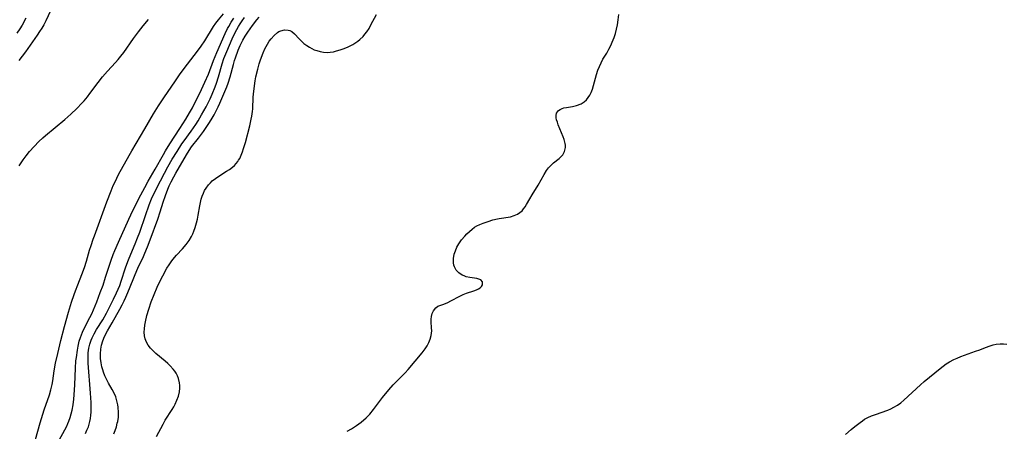
# Model space of a CAD drawing. Units: inches. Extents: x 2058486 to 2063901, y 264427 to 268740.
# Drawn here: x 2059927 to 2060098, y 266500 to 266571 of the extents above; entities that cross this region are included whole.
import ezdxf

# ---------------------------------------------------------------- set-up
doc = ezdxf.new("R2010")
doc.units = ezdxf.units.IN
doc.header["$MEASUREMENT"] = 0
doc.layers.add('c_01_T12S_R18E', color=132, linetype='Continuous')

msp = doc.modelspace()

# ---------------------------------------------------------------- linework, layer by layer
at = {"layer": 'c_01_T12S_R18E'}
for points in [[(2059932.25, 266572.72, 826), (2059931.43, 266571.01, 826), (2059931.08, 266570.32, 826), (2059930.73, 266569.72, 826), (2059930.37, 266569.13, 826), (2059929.96, 266568.52, 826), (2059927.9, 266565.63, 826), (2059926.73, 266564.12, 826)], [(2059927.98, 266571.47, 828), (2059927.31, 266570.26, 828), (2059926.92, 266569.6, 828), (2059926.42, 266568.82, 828)], [(2059926.84, 266545.77, 826), (2059927.53, 266546.83, 826), (2059928.06, 266547.55, 826), (2059928.64, 266548.29, 826), (2059929.41, 266549.17, 826), (2059930.24, 266550.01, 826), (2059930.92, 266550.64, 826), (2059931.41, 266551.07, 826), (2059934.75, 266553.87, 826), (2059935.79, 266554.78, 826), (2059936.86, 266555.78, 826), (2059937.72, 266556.66, 826), (2059938.13, 266557.1, 826), (2059938.71, 266557.8, 826), (2059939.13, 266558.34, 826), (2059940.53, 266560.26, 826), (2059941.33, 266561.28, 826), (2059942.17, 266562.23, 826), (2059943.6, 266563.76, 826), (2059944.04, 266564.26, 826), (2059944.52, 266564.85, 826), (2059945, 266565.49, 826), (2059946.71, 266567.92, 826), (2059947.56, 266569.08, 826), (2059948.4, 266570.14, 826), (2059949.33, 266571.25, 826)], [(2059929.63, 266498.22, 828), (2059930.46, 266501.13, 828), (2059931.18, 266503.39, 828), (2059932.09, 266506.03, 828), (2059932.34, 266506.86, 828), (2059932.55, 266507.77, 828), (2059932.67, 266508.46, 828), (2059932.93, 266510.16, 828), (2059933.16, 266511.5, 828), (2059933.52, 266513.19, 828), (2059934.07, 266515.44, 828), (2059934.7, 266517.85, 828), (2059935.4, 266520.35, 828), (2059935.92, 266522.12, 828), (2059936.36, 266523.43, 828), (2059936.6, 266524.09, 828), (2059937, 266525.14, 828), (2059937.73, 266526.93, 828), (2059938.18, 266528.15, 828), (2059938.53, 266529.24, 828), (2059939.07, 266531.13, 828), (2059939.33, 266531.97, 828), (2059939.68, 266533.06, 828), (2059939.9, 266533.65, 828), (2059942.07, 266539.51, 828), (2059942.81, 266541.46, 828), (2059943.19, 266542.38, 828), (2059943.49, 266543.03, 828), (2059944.12, 266544.28, 828), (2059945.95, 266547.61, 828), (2059946.4, 266548.39, 828), (2059948.7, 266552.24, 828), (2059950.2, 266554.83, 828), (2059951.05, 266556.2, 828), (2059951.98, 266557.61, 828), (2059954.01, 266560.59, 828), (2059954.83, 266561.76, 828), (2059956.07, 266563.45, 828), (2059957.82, 266565.7, 828), (2059958.45, 266566.56, 828), (2059959.1, 266567.53, 828), (2059960.64, 266569.99, 828), (2059961.05, 266570.57, 828), (2059961.48, 266571.14, 828), (2059962.35, 266572.18, 828)], [(2059933.78, 266498.14, 830), (2059934.73, 266499.91, 830), (2059935.08, 266500.58, 830), (2059935.28, 266501.02, 830), (2059935.46, 266501.44, 830), (2059935.69, 266502.09, 830), (2059935.87, 266502.71, 830), (2059936.02, 266503.34, 830), (2059936.18, 266504.24, 830), (2059936.32, 266505.25, 830), (2059936.4, 266506.03, 830), (2059936.5, 266507.76, 830), (2059936.61, 266510.66, 830), (2059936.7, 266511.91, 830), (2059936.76, 266512.51, 830), (2059936.94, 266513.78, 830), (2059937.07, 266514.44, 830), (2059937.28, 266515.31, 830), (2059937.48, 266515.96, 830), (2059937.66, 266516.44, 830), (2059937.85, 266516.91, 830), (2059938.13, 266517.5, 830), (2059939.13, 266519.44, 830), (2059939.44, 266520.1, 830), (2059939.74, 266520.79, 830), (2059940.3, 266522.19, 830), (2059940.93, 266523.8, 830), (2059941.4, 266525.06, 830), (2059941.86, 266526.44, 830), (2059942.83, 266529.43, 830), (2059943.18, 266530.41, 830), (2059943.44, 266531.08, 830), (2059944.08, 266532.55, 830), (2059945.91, 266536.52, 830), (2059946.61, 266538.01, 830), (2059948, 266540.76, 830), (2059948.65, 266542.02, 830), (2059949.27, 266543.12, 830), (2059950.49, 266545.2, 830), (2059951.91, 266547.78, 830), (2059952.29, 266548.43, 830), (2059953.01, 266549.61, 830), (2059954.75, 266552.26, 830), (2059955.79, 266553.88, 830), (2059956.47, 266555.03, 830), (2059956.94, 266555.9, 830), (2059958.53, 266559.03, 830), (2059959.14, 266560.31, 830), (2059959.73, 266561.7, 830), (2059960.63, 266564.12, 830), (2059961.18, 266565.51, 830), (2059962.65, 266568.79, 830), (2059963.07, 266569.65, 830), (2059963.26, 266570.01, 830), (2059963.7, 266570.76, 830), (2059964.18, 266571.48, 830)], [(2059938.34, 266499.28, 832), (2059938.61, 266499.85, 832), (2059938.85, 266500.44, 832), (2059938.99, 266500.89, 832), (2059939.1, 266501.34, 832), (2059939.21, 266501.9, 832), (2059939.29, 266502.47, 832), (2059939.33, 266502.98, 832), (2059939.36, 266503.57, 832), (2059939.35, 266504.67, 832), (2059939.25, 266506.3, 832), (2059938.83, 266511.48, 832), (2059938.79, 266512.29, 832), (2059938.81, 266512.91, 832), (2059938.83, 266513.28, 832), (2059938.95, 266514.11, 832), (2059939.13, 266514.82, 832), (2059939.36, 266515.52, 832), (2059939.5, 266515.88, 832), (2059939.87, 266516.62, 832), (2059940.28, 266517.33, 832), (2059941.37, 266519.05, 832), (2059942, 266520.17, 832), (2059943.22, 266522.61, 832), (2059943.75, 266523.71, 832), (2059944.05, 266524.36, 832), (2059944.3, 266524.98, 832), (2059944.57, 266525.73, 832), (2059945.32, 266528.08, 832), (2059945.72, 266529.19, 832), (2059945.95, 266529.77, 832), (2059947, 266532.23, 832), (2059947.42, 266533.26, 832), (2059947.78, 266534.24, 832), (2059948.77, 266537.15, 832), (2059949.44, 266538.99, 832), (2059949.86, 266540.05, 832), (2059950.47, 266541.37, 832), (2059951.38, 266543.18, 832), (2059952.08, 266544.52, 832), (2059952.68, 266545.62, 832), (2059953.45, 266546.95, 832), (2059954.27, 266548.28, 832), (2059955.12, 266549.59, 832), (2059955.49, 266550.13, 832), (2059956.74, 266551.82, 832), (2059957.52, 266552.98, 832), (2059957.94, 266553.64, 832), (2059958.54, 266554.65, 832), (2059959.32, 266556.06, 832), (2059960.02, 266557.46, 832), (2059960.37, 266558.22, 832), (2059960.91, 266559.55, 832), (2059961.15, 266560.18, 832), (2059961.5, 266561.24, 832), (2059962.14, 266563.51, 832), (2059962.43, 266564.43, 832), (2059962.93, 266565.67, 832), (2059963.88, 266567.86, 832), (2059964.41, 266568.98, 832), (2059964.67, 266569.49, 832), (2059964.95, 266569.99, 832), (2059965.23, 266570.46, 832), (2059965.6, 266571.01, 832), (2059966.01, 266571.57, 832)], [(2059943.26, 266499.25, 834), (2059943.51, 266499.83, 834), (2059943.72, 266500.43, 834), (2059943.88, 266501.05, 834), (2059943.95, 266501.34, 834), (2059944.07, 266502.12, 834), (2059944.11, 266502.94, 834), (2059944.06, 266503.88, 834), (2059944, 266504.27, 834), (2059943.83, 266504.98, 834), (2059943.61, 266505.63, 834), (2059943.34, 266506.27, 834), (2059943, 266506.92, 834), (2059942.38, 266508.01, 834), (2059941.99, 266508.73, 834), (2059941.71, 266509.33, 834), (2059941.48, 266509.95, 834), (2059941.36, 266510.33, 834), (2059941.21, 266510.88, 834), (2059941.07, 266511.59, 834), (2059940.98, 266512.3, 834), (2059940.96, 266513.12, 834), (2059941.03, 266513.94, 834), (2059941.16, 266514.66, 834), (2059941.37, 266515.37, 834), (2059941.66, 266516.11, 834), (2059942.17, 266517.11, 834), (2059942.99, 266518.54, 834), (2059944.31, 266520.9, 834), (2059944.72, 266521.65, 834), (2059945.06, 266522.31, 834), (2059945.38, 266523, 834), (2059945.72, 266523.77, 834), (2059946.62, 266526.05, 834), (2059946.98, 266526.94, 834), (2059947.47, 266528.03, 834), (2059948.43, 266530.04, 834), (2059948.7, 266530.64, 834), (2059949.14, 266531.71, 834), (2059949.61, 266532.91, 834), (2059950.92, 266536.53, 834), (2059951.35, 266537.8, 834), (2059951.88, 266539.48, 834), (2059952.26, 266540.62, 834), (2059952.68, 266541.72, 834), (2059952.91, 266542.3, 834), (2059953.23, 266543.01, 834), (2059953.69, 266543.9, 834), (2059954.04, 266544.52, 834), (2059955.91, 266547.72, 834), (2059956.37, 266548.46, 834), (2059956.82, 266549.12, 834), (2059958.03, 266550.62, 834), (2059958.87, 266551.76, 834), (2059959.92, 266553.3, 834), (2059960.4, 266554.08, 834), (2059960.73, 266554.66, 834), (2059961.04, 266555.25, 834), (2059961.45, 266556.07, 834), (2059961.74, 266556.7, 834), (2059962.44, 266558.3, 834), (2059962.94, 266559.53, 834), (2059963.17, 266560.15, 834), (2059963.52, 266561.27, 834), (2059964.07, 266563.4, 834), (2059964.27, 266564.09, 834), (2059964.44, 266564.59, 834), (2059964.93, 266565.91, 834), (2059965.27, 266566.72, 834), (2059965.74, 266567.65, 834), (2059966.15, 266568.35, 834), (2059966.59, 266569.03, 834), (2059967.41, 266570.17, 834), (2059968.18, 266571.15, 834), (2059968.57, 266571.61, 834)], [(2059950.73, 266498.76, 836), (2059951.86, 266500.93, 836), (2059952.24, 266501.58, 836), (2059953.43, 266503.46, 836), (2059953.7, 266503.93, 836), (2059953.94, 266504.37, 836), (2059954.26, 266505.06, 836), (2059954.52, 266505.77, 836), (2059954.7, 266506.5, 836), (2059954.78, 266507.18, 836), (2059954.77, 266507.65, 836), (2059954.72, 266508.11, 836), (2059954.55, 266508.85, 836), (2059954.37, 266509.31, 836), (2059954.14, 266509.75, 836), (2059953.89, 266510.13, 836), (2059953.61, 266510.49, 836), (2059953.1, 266511.06, 836), (2059952.66, 266511.47, 836), (2059952.21, 266511.88, 836), (2059950.58, 266513.21, 836), (2059950.16, 266513.6, 836), (2059949.68, 266514.11, 836), (2059949.27, 266514.66, 836), (2059948.97, 266515.18, 836), (2059948.74, 266515.72, 836), (2059948.6, 266516.28, 836), (2059948.56, 266516.9, 836), (2059948.59, 266517.49, 836), (2059948.67, 266518.1, 836), (2059948.78, 266518.66, 836), (2059949.05, 266519.77, 836), (2059949.37, 266520.87, 836), (2059949.8, 266522.15, 836), (2059950.28, 266523.42, 836), (2059950.81, 266524.72, 836), (2059951.2, 266525.57, 836), (2059951.78, 266526.7, 836), (2059952.52, 266528, 836), (2059952.9, 266528.6, 836), (2059953.36, 266529.26, 836), (2059953.84, 266529.88, 836), (2059954.21, 266530.29, 836), (2059955.22, 266531.36, 836), (2059955.87, 266532.11, 836), (2059956.36, 266532.8, 836), (2059956.79, 266533.54, 836), (2059957, 266533.97, 836), (2059957.18, 266534.42, 836), (2059957.41, 266535.08, 836), (2059957.65, 266535.87, 836), (2059957.81, 266536.54, 836), (2059957.95, 266537.22, 836), (2059958.24, 266538.84, 836), (2059958.36, 266539.42, 836), (2059958.49, 266539.98, 836), (2059958.66, 266540.53, 836), (2059958.86, 266541.05, 836), (2059959.08, 266541.5, 836), (2059959.32, 266541.92, 836), (2059959.73, 266542.48, 836), (2059960.08, 266542.86, 836), (2059960.4, 266543.16, 836), (2059960.96, 266543.59, 836), (2059961.55, 266544, 836), (2059962.9, 266544.85, 836), (2059963.39, 266545.18, 836), (2059963.93, 266545.59, 836), (2059964.27, 266545.88, 836), (2059964.57, 266546.2, 836), (2059964.83, 266546.52, 836), (2059964.99, 266546.76, 836), (2059965.18, 266547.07, 836), (2059965.44, 266547.62, 836), (2059965.67, 266548.21, 836), (2059965.86, 266548.82, 836), (2059966.16, 266549.85, 836), (2059966.92, 266552.74, 836), (2059967.18, 266553.91, 836), (2059967.28, 266554.45, 836), (2059967.4, 266555.23, 836), (2059967.44, 266555.72, 836), (2059967.54, 266557.74, 836), (2059967.58, 266558.26, 836), (2059967.67, 266559.23, 836), (2059967.86, 266560.55, 836), (2059967.99, 266561.27, 836), (2059968.31, 266562.62, 836), (2059968.56, 266563.5, 836), (2059968.72, 266564.03, 836), (2059968.96, 266564.69, 836), (2059969.24, 266565.41, 836), (2059969.55, 266566.1, 836), (2059969.77, 266566.54, 836), (2059970.01, 266566.96, 836), (2059970.31, 266567.43, 836), (2059970.64, 266567.86, 836), (2059971.17, 266568.47, 836), (2059971.73, 266568.95, 836), (2059972.01, 266569.12, 836), (2059972.36, 266569.28, 836), (2059972.99, 266569.42, 836), (2059973.61, 266569.38, 836), (2059973.9, 266569.3, 836), (2059974.26, 266569.12, 836), (2059974.71, 266568.76, 836), (2059975.53, 266567.87, 836), (2059975.91, 266567.48, 836), (2059976.36, 266567.08, 836), (2059976.86, 266566.69, 836), (2059977.29, 266566.41, 836), (2059977.73, 266566.17, 836), (2059978.15, 266565.97, 836), (2059978.59, 266565.81, 836), (2059979.18, 266565.64, 836), (2059979.78, 266565.54, 836), (2059980.38, 266565.51, 836), (2059980.94, 266565.54, 836), (2059981.5, 266565.63, 836), (2059982.01, 266565.75, 836), (2059982.68, 266565.94, 836), (2059983.35, 266566.17, 836), (2059984.07, 266566.46, 836), (2059984.88, 266566.87, 836), (2059985.74, 266567.43, 836), (2059986.09, 266567.72, 836), (2059986.63, 266568.26, 836), (2059986.97, 266568.66, 836), (2059987.28, 266569.08, 836), (2059987.67, 266569.67, 836), (2059988.01, 266570.27, 836), (2059988.98, 266572.12, 836)], [(2059983.89, 266499.66, 838), (2059984.6, 266500.07, 838), (2059985.49, 266500.66, 838), (2059986.3, 266501.26, 838), (2059987.15, 266502.01, 838), (2059987.81, 266502.67, 838), (2059988.45, 266503.43, 838), (2059990.04, 266505.51, 838), (2059991.14, 266506.88, 838), (2059991.89, 266507.72, 838), (2059993.96, 266509.81, 838), (2059994.5, 266510.41, 838), (2059996.92, 266513.29, 838), (2059997.44, 266513.98, 838), (2059997.8, 266514.54, 838), (2059998.08, 266515.09, 838), (2059998.31, 266515.65, 838), (2059998.49, 266516.31, 838), (2059998.55, 266516.71, 838), (2059998.57, 266517.11, 838), (2059998.56, 266517.62, 838), (2059998.49, 266518.67, 838), (2059998.49, 266519.16, 838), (2059998.55, 266519.63, 838), (2059998.68, 266520.13, 838), (2059998.87, 266520.58, 838), (2059999.3, 266521.14, 838), (2059999.66, 266521.39, 838), (2060000.15, 266521.6, 838), (2060000.68, 266521.78, 838), (2060001.36, 266522.04, 838), (2060001.91, 266522.31, 838), (2060003.46, 266523.16, 838), (2060004.05, 266523.44, 838), (2060004.64, 266523.68, 838), (2060005.92, 266524.1, 838), (2060006.35, 266524.25, 838), (2060006.73, 266524.43, 838), (2060007, 266524.61, 838), (2060007.22, 266524.81, 838), (2060007.41, 266525.11, 838), (2060007.43, 266525.61, 838), (2060007.15, 266525.96, 838), (2060006.8, 266526.11, 838), (2060006.41, 266526.2, 838), (2060005.18, 266526.38, 838), (2060004.57, 266526.52, 838), (2060004.21, 266526.66, 838), (2060003.86, 266526.82, 838), (2060003.32, 266527.19, 838), (2060002.86, 266527.67, 838), (2060002.53, 266528.25, 838), (2060002.42, 266528.56, 838), (2060002.36, 266528.96, 838), (2060002.37, 266529.68, 838), (2060002.51, 266530.44, 838), (2060002.7, 266531.03, 838), (2060002.97, 266531.64, 838), (2060003.29, 266532.23, 838), (2060003.78, 266532.93, 838), (2060004.32, 266533.58, 838), (2060004.69, 266533.98, 838), (2060005.13, 266534.41, 838), (2060005.6, 266534.81, 838), (2060006.03, 266535.12, 838), (2060006.4, 266535.34, 838), (2060006.95, 266535.61, 838), (2060007.53, 266535.85, 838), (2060008.37, 266536.14, 838), (2060009.19, 266536.39, 838), (2060010.02, 266536.59, 838), (2060010.32, 266536.65, 838), (2060012.3, 266536.96, 838), (2060012.93, 266537.14, 838), (2060013.49, 266537.4, 838), (2060013.91, 266537.68, 838), (2060014.29, 266538, 838), (2060014.57, 266538.31, 838), (2060014.82, 266538.66, 838), (2060015.08, 266539.07, 838), (2060015.64, 266540.08, 838), (2060016.05, 266540.78, 838), (2060017.08, 266542.42, 838), (2060018.12, 266544.26, 838), (2060018.56, 266544.97, 838), (2060018.91, 266545.43, 838), (2060019.42, 266545.98, 838), (2060019.77, 266546.29, 838), (2060020.77, 266547.07, 838), (2060021.18, 266547.46, 838), (2060021.4, 266547.72, 838), (2060021.69, 266548.3, 838), (2060021.83, 266548.96, 838), (2060021.83, 266549.37, 838), (2060021.8, 266549.65, 838), (2060021.64, 266550.38, 838), (2060021.47, 266550.83, 838), (2060020.58, 266552.94, 838), (2060020.43, 266553.36, 838), (2060020.31, 266553.76, 838), (2060020.24, 266554.11, 838), (2060020.23, 266554.54, 838), (2060020.3, 266554.92, 838), (2060020.43, 266555.18, 838), (2060020.62, 266555.41, 838), (2060020.91, 266555.61, 838), (2060021.26, 266555.77, 838), (2060021.57, 266555.86, 838), (2060022, 266555.96, 838), (2060023.05, 266556.12, 838), (2060023.78, 266556.27, 838), (2060024.59, 266556.56, 838), (2060025.12, 266556.9, 838), (2060025.49, 266557.25, 838), (2060025.82, 266557.66, 838), (2060026.08, 266558.07, 838), (2060026.31, 266558.51, 838), (2060026.54, 266559.1, 838), (2060026.73, 266559.73, 838), (2060027.26, 266561.69, 838), (2060027.5, 266562.42, 838), (2060027.75, 266563.06, 838), (2060028.03, 266563.67, 838), (2060028.37, 266564.31, 838), (2060029.02, 266565.39, 838), (2060029.41, 266566.08, 838), (2060029.71, 266566.68, 838), (2060029.99, 266567.29, 838), (2060030.31, 266568.1, 838), (2060030.55, 266568.8, 838), (2060030.74, 266569.52, 838), (2060030.91, 266570.27, 838), (2060031.04, 266571.17, 838), (2060031.12, 266572.08, 838)], [(2060070.55, 266499.09, 840), (2060071.57, 266499.97, 840), (2060072.16, 266500.47, 840), (2060073.11, 266501.22, 840), (2060073.49, 266501.5, 840), (2060073.88, 266501.75, 840), (2060074.46, 266502.07, 840), (2060075.07, 266502.34, 840), (2060075.78, 266502.61, 840), (2060077.94, 266503.36, 840), (2060078.47, 266503.57, 840), (2060078.98, 266503.83, 840), (2060079.62, 266504.22, 840), (2060080.16, 266504.63, 840), (2060080.68, 266505.08, 840), (2060083.59, 266507.75, 840), (2060084.24, 266508.32, 840), (2060087, 266510.6, 840), (2060087.53, 266511, 840), (2060088.08, 266511.37, 840), (2060088.65, 266511.72, 840), (2060089.41, 266512.12, 840), (2060090.01, 266512.4, 840), (2060090.63, 266512.66, 840), (2060091.25, 266512.9, 840), (2060093.18, 266513.57, 840), (2060093.92, 266513.84, 840), (2060094.93, 266514.24, 840), (2060095.71, 266514.52, 840), (2060096.25, 266514.67, 840), (2060096.79, 266514.78, 840), (2060097.47, 266514.85, 840), (2060098.03, 266514.85, 840), (2060098.62, 266514.8, 840)]]:
    msp.add_polyline3d(points, dxfattribs=at)

doc.saveas('drawing.dxf')
